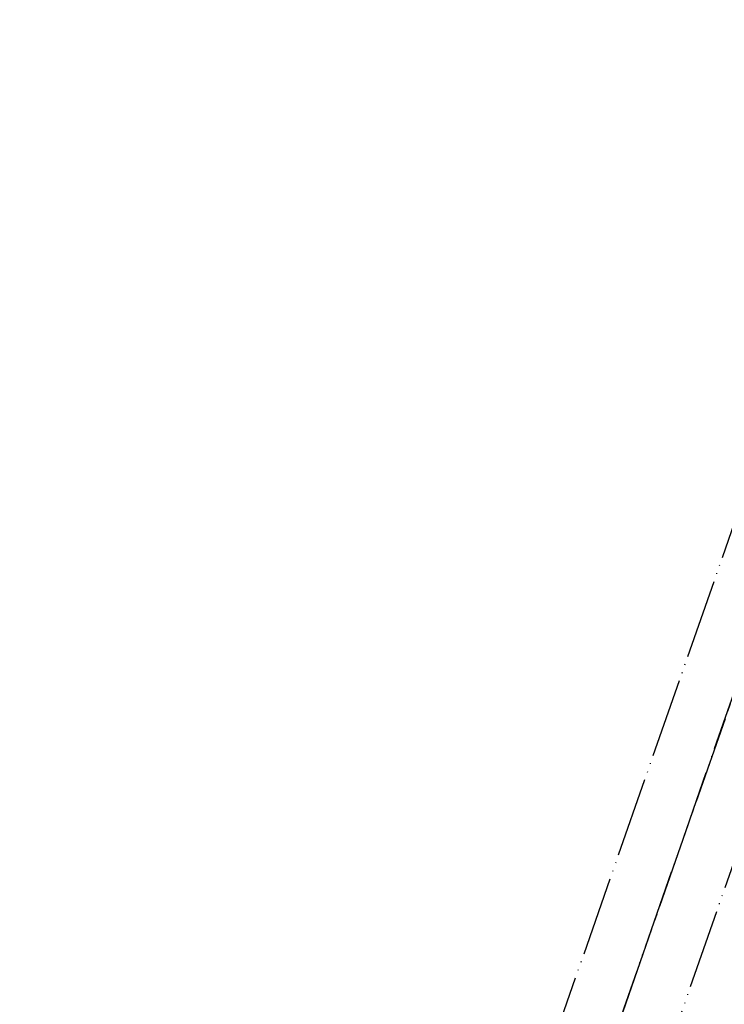
# Model space of a CAD drawing. Units: millimetres. Extents: x 0 to 1050, y 0 to 1485.
# Drawn here: x 706 to 795, y 505 to 629 of the extents above; entities that cross this region are included whole.
import ezdxf

# ---------------------------------------------------------------- set-up
doc = ezdxf.new("R2010")
doc.units = ezdxf.units.MM
doc.linetypes.add('DASH_CENTER', pattern=[14, 11, -1, 1, -1])
doc.linetypes.add('PHANTOM', pattern=[13, 10, -1, 0, -1, 0, -1])
doc.layers.add('1', color=7, linetype='Continuous')
doc.styles.add('CONVERTER_11', font='MS Mincho.ttf', dxfattribs={"width": 0.89})
doc.dimstyles.new('ME10_DIM_10', dxfattribs={"dimtxt": 17.5, "dimasz": 17.5, "dimexe": 5, "dimexo": 0, "dimgap": 5, "dimtad": 1, "dimdsep": 46, "dimtxsty": 'CONVERTER_11', "dimsah": 1, "dimcen": 0.09, "dimclrd": 2, "dimclre": 2, "dimclrt": 7, "dimadec": 0, "dimazin": 0, "dimtfac": 1, "dimtdec": 4, "dimtix": 1, "dimtmove": 0, "dimatfit": 3, "dimfxl": 1, "dimtolj": 1, "dimtzin": 0, "dimarcsym": 0})

# ---------------------------------------------------------------- blocks, each defined once
blk = doc.blocks.new('K3761-560X-H1', base_point=(2484.1, 741.34))
at = {"layer": '1', "color": 4, "linetype": 'PHANTOM'}
blk.add_line((719.68, 325.04), (845.68, 686.04), dxfattribs=at)
at = {"layer": '1', "color": 2, "linetype": 'PHANTOM'}
for p, q in [((729.36, 374.01), (796.98, 567.72)), ((742.75, 369.88), (810.77, 564.74))]:
    blk.add_line(p, q, dxfattribs=at)
blk = doc.blocks.new('K3701-563F-1_1-RJ__1', base_point=(2163.33, 376.72))
blk.add_blockref('K3761-560X-H1', (2484.1, 741.34))
blk = doc.blocks.new('*D62')
at = {"layer": '1', "color": 2, "linetype": 'Continuous'}
for p, q in [((836, 690.39), (655, 690.39)), ((660, 690.39), (660, 356.61)), ((730.7, 356.61), (655, 356.61))]:
    blk.add_line(p, q, dxfattribs=at)
at = {"layer": '1', "color": 2}
for points in [[(662.3, 672.89), (657.7, 672.89), (660, 690.39)], [(657.7, 374.11), (662.3, 374.11), (660, 356.61)]]:
    blk.add_solid(points, dxfattribs=at)
at = {"layer": '1', "color": 7, "insert": (655, 404.64), "char_height": 17.5, "attachment_point": 7, "rotation": 90, "line_spacing_factor": 0.454545, "style": 'CONVERTER_11'}
blk.add_mtext('ストッパー取付推奨寸法350', dxfattribs=at)

msp = doc.modelspace()

# ---------------------------------------------------------------- linework, layer by layer
at = {"layer": '1', "color": 2, "linetype": 'DASH_CENTER'}
msp.add_line((845.68, 686.035), (730.7, 356.607), dxfattribs=at)

# ---------------------------------------------------------------- block references
at = {"layer": '1'}
msp.add_blockref('K3701-563F-1_1-RJ__1', (2163.329, 376.719), dxfattribs=at)

# ---------------------------------------------------------------- dimensions: what is measured, and where the dimension line sits
dim = msp.add_linear_dim(base=(660, 690.392), p1=(730.7, 356.607), p2=(836, 690.392), angle=90, text='ストッパー取付推奨寸法350', dimstyle='ME10_DIM_10', dxfattribs=at)
dim.commit()
dim.dimension.update_dxf_attribs({"geometry": '*D62', "text_midpoint": (646.25, 521.891), "text_rotation": 90})

doc.saveas('drawing.dxf')
